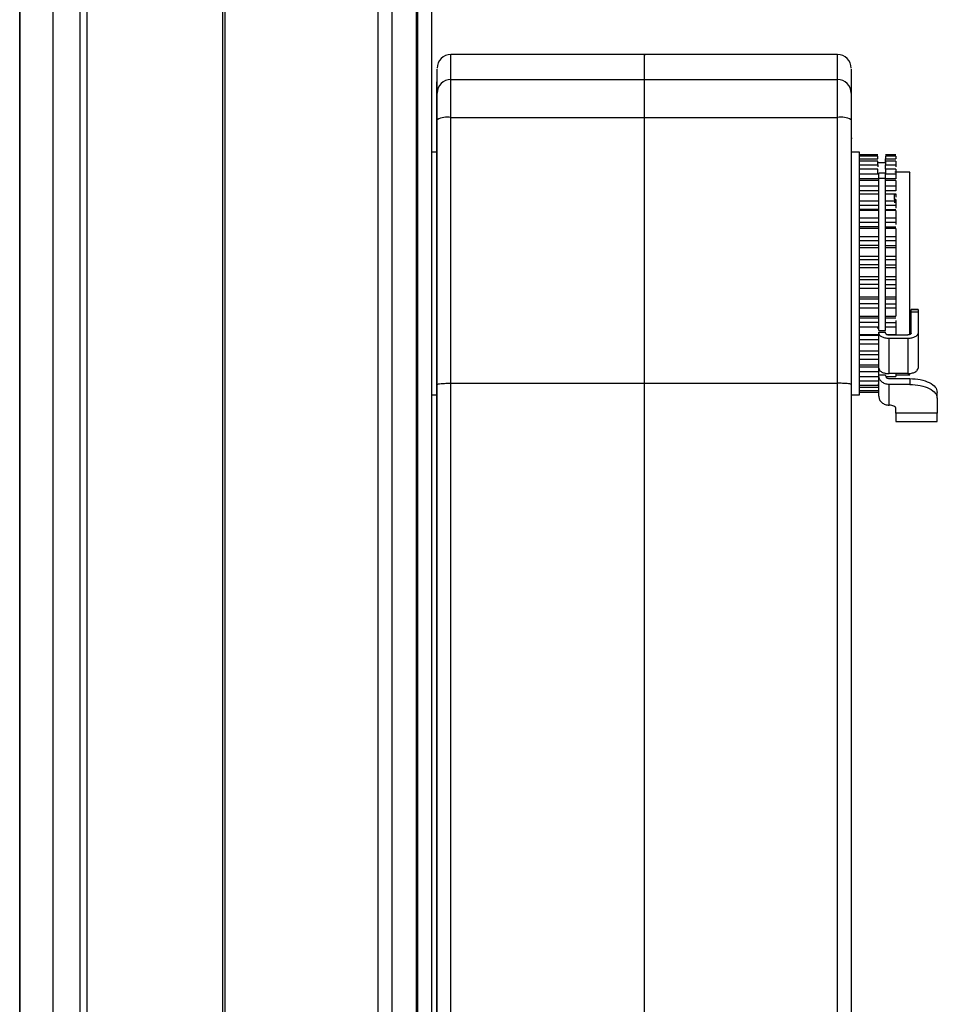
# Model space of a CAD drawing. Units: millimetres. Extents: x 439 to 12543, y -117 to 8628.
# Drawn here: x 9165 to 9299, y 3521 to 3663 of the extents above; entities that cross this region are included whole.
import ezdxf

# ---------------------------------------------------------------- set-up
doc = ezdxf.new("R2010")
doc.units = ezdxf.units.MM

msp = doc.modelspace()

# ---------------------------------------------------------------- linework, layer by layer
at = {"linetype": 'Continuous', "lineweight": 25}
for p, q in [((9195.21, 5439.1), (9195.21, 3089.1)), ((9217.46, 3089.1), (9217.46, 5439.1)), ((9219.46, 5439.1), (9219.46, 3089.1)), ((9222.96, 5439.1), (9222.96, 3089.1)), ((9223.21, 3089.1), (9223.21, 5439.1)), ((9225.21, 5439.1), (9225.21, 3089.1)), ((9175.21, 3089.1), (9175.21, 4232.96)), ((9194.86, 4233.97), (9194.86, 3089.1)), ((9165.44, 3098.87), (9165.44, 4158.78)), ((9165.53, 3094.05), (9165.53, 4158.7)), ((9170.25, 4153.97), (9170.25, 3094.05)), ((9174.21, 3089.1), (9174.21, 4152.96)), ((9256.12, 3658.39), (9228.02, 3658.39)), ((9228.02, 3654.74), (9228.02, 3658.39)), ((9284.12, 3658.39), (9256.12, 3658.39)), ((9284.12, 3654.74), (9284.12, 3658.39)), ((9228.02, 3649.26), (9228.02, 3654.74)), ((9228.02, 3654.74), (9256.12, 3654.74)), ((9256.12, 3654.75), (9256.12, 3654.74)), ((9256.12, 3654.74), (9284.12, 3654.74)), ((9284.12, 3649.26), (9284.12, 3654.74)), ((9225.99, 3651.91), (9225.99, 3650.21)), ((9225.99, 3650.11), (9225.99, 3648.41)), ((9225.99, 3650.11), (9225.99, 3650.11)), ((9225.99, 3649.48), (9225.99, 3648.41)), ((9225.99, 3649.42), (9225.99, 3649.48)), ((9225.99, 3649.43), (9225.99, 3648.41)), ((9225.99, 3649.32), (9225.99, 3649.43)), ((9225.99, 3648.41), (9225.99, 3649.42)), ((9225.99, 3648.41), (9225.99, 3649.32)), ((9225.99, 3649.07), (9225.99, 3648.46)), ((9225.99, 3647.69), (9225.99, 3649.07)), ((9225.99, 3648.46), (9225.99, 3647.69)), ((9226.02, 3610.5), (9226.02, 3648.92)), ((9228.02, 3610.67), (9228.02, 3649.26)), ((9228.02, 3649.26), (9256.12, 3649.26)), ((9256.12, 3610.67), (9256.12, 3649.26)), ((9256.12, 3649.26), (9284.12, 3649.26)), ((9284.12, 3610.67), (9284.12, 3649.26)), ((9286.12, 3648.92), (9286.12, 3610.5)), ((9225.98, 3610.06), (9225.99, 3647.65)), ((9225.99, 3647.92), (9225.99, 3648.09)), ((9225.99, 3647.65), (9225.99, 3644.23)), ((9225.99, 3647.65), (9226.02, 3647.65)), ((9225.99, 3647.03), (9225.99, 3647.24)), ((9286.25, 3646.2), (9286.12, 3646.2)), ((9225.99, 3644.23), (9225.21, 3644.23)), ((9225.99, 3645.39), (9225.99, 3644.71)), ((9225.99, 3645.14), (9225.99, 3645.39)), ((9225.99, 3644.46), (9225.99, 3645.14)), ((9286.17, 3644.98), (9286.12, 3644.98)), ((9287.32, 3644.22), (9286.12, 3644.22)), ((9287.32, 3608.97), (9287.32, 3644.22)), ((9289.97, 3643.83), (9287.32, 3643.83)), ((9289.97, 3643.61), (9287.32, 3643.61)), ((9287.32, 3643.22), (9289.97, 3643.22)), ((9289.97, 3642.9), (9287.32, 3642.9)), ((9292.62, 3643.83), (9291.12, 3643.83)), ((9292.62, 3643.61), (9291.12, 3643.61)), ((9291.12, 3643.55), (9291.12, 3643.55)), ((9291.12, 3642.6), (9291.12, 3643.22)), ((9291.12, 3643.22), (9292.62, 3643.22)), ((9292.62, 3642.9), (9291.12, 3642.9)), ((9291.12, 3642.83), (9291.12, 3642.83)), ((9291.12, 3642.8), (9291.12, 3642.8)), ((9291.12, 3642.78), (9291.12, 3642.78)), ((9225.98, 3639.78), (9225.99, 3642.46)), ((9225.99, 3641.55), (9225.98, 3638.93)), ((9225.99, 3642.46), (9225.99, 3641.55)), ((9287.32, 3642.39), (9289.97, 3642.39)), ((9289.97, 3641.72), (9287.32, 3641.72)), ((9291.12, 3642.65), (9289.97, 3642.65)), ((9289.97, 3642.39), (9289.97, 3642.06)), ((9291.12, 3641.72), (9291.12, 3642.39)), ((9291.12, 3642.39), (9292.62, 3642.39)), ((9291.12, 3642.35), (9291.12, 3642.35)), ((9292.62, 3641.72), (9291.12, 3641.72)), ((9292.62, 3642.39), (9292.62, 3642.06)), ((9225.99, 3641.13), (9225.98, 3640.2)), ((9225.98, 3638.66), (9225.99, 3641.13)), ((9225.98, 3640.43), (9225.98, 3639.78)), ((9225.98, 3640.2), (9225.98, 3637.79)), ((9287.32, 3641.07), (9289.97, 3641.07)), ((9289.97, 3640.35), (9287.32, 3640.35)), ((9289.97, 3640.1), (9287.32, 3640.1)), ((9291.12, 3641.16), (9290.12, 3641.16)), ((9290.12, 3640.46), (9291.12, 3640.46)), ((9291.12, 3641.07), (9292.62, 3641.07)), ((9292.62, 3640.35), (9291.12, 3640.35)), ((9292.62, 3640.1), (9291.12, 3640.1)), ((9294.62, 3641.29), (9292.46, 3641.29)), ((9292.62, 3641.07), (9292.62, 3640.35)), ((9225.98, 3638.95), (9225.98, 3639.79)), ((9225.98, 3639.77), (9225.98, 3638.83)), ((9225.98, 3637.52), (9225.98, 3639.77)), ((9225.98, 3638.93), (9225.98, 3638.66)), ((9225.98, 3638.83), (9225.98, 3636.64)), ((9287.32, 3639.31), (9289.97, 3639.31)), ((9289.97, 3638.59), (9287.32, 3638.59)), ((9291.12, 3639.31), (9292.62, 3639.31)), ((9292.62, 3638.59), (9291.12, 3638.59)), ((9292.62, 3639.31), (9292.62, 3638.59)), ((9225.98, 3638.38), (9225.98, 3637.42)), ((9225.98, 3636.36), (9225.98, 3638.38)), ((9225.98, 3637.79), (9225.98, 3637.52)), ((9225.98, 3637.42), (9225.98, 3635.47)), ((9289.97, 3638.1), (9287.32, 3638.1)), ((9287.32, 3637.14), (9289.97, 3637.14)), ((9292.45, 3638.1), (9291.12, 3638.1)), ((9291.12, 3637.14), (9292.62, 3637.14)), ((9292.42, 3638.09), (9292.62, 3638.09)), ((9292.62, 3637.33), (9292.42, 3637.33)), ((9292.42, 3637.33), (9292.42, 3636.85)), ((9292.63, 3638.1), (9292.45, 3638.1)), ((9292.62, 3638.1), (9292.62, 3638.09)), ((9292.62, 3638.09), (9292.62, 3637.68)), ((9292.62, 3637.33), (9292.62, 3637.14)), ((9292.62, 3637.14), (9292.62, 3636.45)), ((9225.98, 3636.97), (9225.98, 3636)), ((9225.98, 3635.19), (9225.98, 3636.97)), ((9225.98, 3636.64), (9225.98, 3636.36)), ((9225.98, 3636), (9225.98, 3634.28)), ((9289.97, 3636.45), (9287.32, 3636.45)), ((9289.97, 3635.88), (9287.32, 3635.88)), ((9289.97, 3635.76), (9287.32, 3635.76)), ((9292.62, 3636.45), (9291.12, 3636.45)), ((9291.12, 3635.88), (9292.62, 3635.88)), ((9292.62, 3635.76), (9291.12, 3635.76)), ((9225.98, 3635.55), (9225.98, 3634.56)), ((9225.98, 3634), (9225.98, 3635.55)), ((9225.98, 3635.47), (9225.98, 3635.19)), ((9225.98, 3634.56), (9225.98, 3633.09)), ((9225.98, 3634.28), (9225.98, 3634)), ((9287.32, 3634.68), (9289.97, 3634.68)), ((9291.12, 3634.68), (9292.62, 3634.68)), ((9292.62, 3634.68), (9292.62, 3634.02)), ((9225.98, 3634.1), (9225.98, 3633.11)), ((9225.98, 3632.8), (9225.98, 3634.1)), ((9225.98, 3633.11), (9225.98, 3631.88)), ((9225.98, 3633.09), (9225.98, 3632.8)), ((9289.97, 3634.02), (9287.32, 3634.02)), ((9289.97, 3633.38), (9287.32, 3633.38)), ((9289.97, 3633.14), (9287.32, 3633.14)), ((9292.62, 3634.02), (9291.12, 3634.02)), ((9291.12, 3633.38), (9292.62, 3633.38)), ((9292.62, 3633.14), (9291.12, 3633.14)), ((9225.98, 3632.64), (9225.98, 3631.64)), ((9225.98, 3631.59), (9225.98, 3632.64)), ((9225.98, 3631.88), (9225.98, 3631.59)), ((9225.98, 3631.64), (9225.98, 3630.66)), ((9287.32, 3631.97), (9289.97, 3631.97)), ((9289.97, 3631.36), (9287.32, 3631.36)), ((9291.12, 3631.97), (9292.62, 3631.97)), ((9292.62, 3631.36), (9291.12, 3631.36)), ((9292.62, 3631.97), (9292.62, 3631.36)), ((9225.98, 3631.17), (9225.98, 3630.16)), ((9225.98, 3630.38), (9225.98, 3631.17)), ((9225.98, 3630.66), (9225.98, 3630.38)), ((9225.98, 3630.16), (9225.98, 3629.44)), ((9289.97, 3630.68), (9287.32, 3630.68)), ((9289.97, 3630.33), (9287.32, 3630.33)), ((9291.12, 3630.68), (9292.62, 3630.68)), ((9292.62, 3630.33), (9291.12, 3630.33)), ((9292.62, 3630.68), (9292.62, 3630.33)), ((9225.98, 3629.69), (9225.98, 3628.67)), ((9225.98, 3629.15), (9225.98, 3629.69)), ((9225.98, 3629.44), (9225.98, 3629.15)), ((9225.98, 3628.67), (9225.98, 3628.21)), ((9287.32, 3629.1), (9289.97, 3629.1)), ((9289.97, 3628.56), (9287.32, 3628.56)), ((9291.12, 3629.1), (9292.62, 3629.1)), ((9292.62, 3628.56), (9291.12, 3628.56)), ((9292.62, 3629.1), (9292.62, 3628.56)), ((9225.98, 3628.21), (9225.98, 3627.92)), ((9225.98, 3628.2), (9225.98, 3627.18)), ((9225.98, 3627.92), (9225.98, 3628.2)), ((9225.98, 3627.18), (9225.98, 3626.98)), ((9289.97, 3627.86), (9287.32, 3627.86)), ((9289.97, 3627.4), (9287.32, 3627.4)), ((9291.12, 3627.86), (9292.62, 3627.86)), ((9292.62, 3627.4), (9291.12, 3627.4)), ((9292.62, 3627.86), (9292.62, 3627.4)), ((9225.98, 3626.98), (9225.98, 3626.69)), ((9225.98, 3626.71), (9225.98, 3625.69)), ((9225.98, 3626.69), (9225.98, 3626.71)), ((9225.98, 3625.75), (9225.98, 3625.46)), ((9225.98, 3625.69), (9225.98, 3625.75)), ((9287.32, 3626.15), (9289.97, 3626.15)), ((9289.97, 3625.7), (9287.32, 3625.7)), ((9291.12, 3626.15), (9292.62, 3626.15)), ((9292.62, 3625.7), (9291.12, 3625.7)), ((9292.62, 3626.15), (9292.62, 3625.7)), ((9225.98, 3625.46), (9225.98, 3625.21)), ((9225.98, 3625.21), (9225.98, 3624.2)), ((9225.98, 3624.53), (9225.98, 3624.24)), ((9225.98, 3624.2), (9225.98, 3624.53)), ((9225.98, 3624.24), (9225.98, 3623.72)), ((9289.97, 3624.99), (9287.32, 3624.99)), ((9289.97, 3624.44), (9287.32, 3624.44)), ((9291.12, 3624.99), (9292.62, 3624.99)), ((9292.62, 3624.44), (9291.12, 3624.44)), ((9292.62, 3624.99), (9292.62, 3624.44)), ((9225.98, 3623.72), (9225.98, 3622.71)), ((9225.98, 3623.3), (9225.98, 3623.02)), ((9225.98, 3622.71), (9225.98, 3623.3)), ((9225.98, 3623.02), (9225.98, 3622.24)), ((9287.32, 3623.22), (9289.97, 3623.22)), ((9289.97, 3622.86), (9287.32, 3622.86)), ((9291.12, 3623.22), (9292.62, 3623.22)), ((9292.62, 3622.86), (9291.12, 3622.86)), ((9292.62, 3623.22), (9292.62, 3622.86)), ((9225.98, 3622.24), (9225.98, 3621.23)), ((9225.98, 3622.08), (9225.98, 3621.8)), ((9225.98, 3621.23), (9225.98, 3622.08)), ((9225.98, 3621.8), (9225.98, 3620.76)), ((9289.97, 3622.18), (9287.32, 3622.18)), ((9289.97, 3621.55), (9287.32, 3621.55)), ((9291.12, 3622.18), (9292.62, 3622.18)), ((9292.62, 3621.55), (9291.12, 3621.55)), ((9292.62, 3622.18), (9292.62, 3621.55)), ((9295.82, 3621.37), (9294.82, 3621.37)), ((9294.82, 3621.02), (9294.82, 3621.36)), ((9294.82, 3621.36), (9295.82, 3621.36)), ((9295.82, 3621.36), (9295.82, 3621.02)), ((9225.98, 3620.87), (9225.98, 3620.59)), ((9225.98, 3619.76), (9225.98, 3620.87)), ((9225.98, 3620.76), (9225.98, 3619.76)), ((9225.98, 3620.59), (9225.98, 3619.3)), ((9287.32, 3620.39), (9289.97, 3620.39)), ((9289.97, 3620.14), (9287.32, 3620.14)), ((9291.12, 3620.39), (9292.62, 3620.39)), ((9292.62, 3620.14), (9291.12, 3620.14)), ((9294.82, 3617.95), (9294.82, 3621.02)), ((9294.82, 3621.02), (9295.82, 3621.02)), ((9295.82, 3621.02), (9295.82, 3617.95)), ((9225.98, 3619.68), (9225.98, 3619.4)), ((9225.98, 3618.3), (9225.98, 3619.68)), ((9225.98, 3619.4), (9225.98, 3617.84)), ((9225.98, 3619.3), (9225.98, 3618.3)), ((9225.98, 3618.49), (9225.98, 3618.21)), ((9225.98, 3616.86), (9225.98, 3618.49)), ((9289.97, 3619.5), (9287.32, 3619.5)), ((9289.97, 3618.82), (9287.32, 3618.82)), ((9291.12, 3619.5), (9292.62, 3619.5)), ((9292.62, 3618.82), (9291.12, 3618.82)), ((9292.62, 3619.5), (9292.62, 3618.82)), ((9225.98, 3618.21), (9225.98, 3616.41)), ((9225.98, 3617.84), (9225.98, 3616.86)), ((9225.98, 3617.32), (9225.98, 3617.05)), ((9225.98, 3615.44), (9225.98, 3617.32)), ((9225.98, 3617.05), (9225.98, 3614.99)), ((9287.32, 3617.74), (9289.97, 3617.74)), ((9289.97, 3617.62), (9287.32, 3617.62)), ((9287.32, 3617.03), (9289.97, 3617.03)), ((9290.12, 3618.32), (9291.12, 3618.32)), ((9290.12, 3617.95), (9290.12, 3618.07)), ((9290.12, 3618.07), (9291.12, 3618.07)), ((9290.12, 3612.87), (9290.12, 3617.95)), ((9291.12, 3617.95), (9291.12, 3618.07)), ((9291.33, 3617.74), (9292.62, 3617.74)), ((9291.62, 3617.69), (9294.32, 3617.69)), ((9294.32, 3617.16), (9291.62, 3617.16)), ((9291.62, 3612.07), (9291.62, 3617.16)), ((9294.32, 3617.16), (9294.32, 3612.07)), ((9295.82, 3617.95), (9295.82, 3612.87)), ((9225.98, 3616.41), (9225.98, 3615.44)), ((9225.98, 3616.16), (9225.98, 3615.89)), ((9225.98, 3614.03), (9225.98, 3616.16)), ((9225.98, 3615.89), (9225.98, 3613.59)), ((9289.97, 3616.32), (9287.32, 3616.32)), ((9225.98, 3615.02), (9225.98, 3614.76)), ((9225.98, 3612.65), (9225.98, 3615.02)), ((9225.98, 3614.99), (9225.98, 3614.03)), ((9225.98, 3614.76), (9225.98, 3612.22)), ((9287.32, 3615.37), (9289.97, 3615.37)), ((9287.32, 3615.36), (9289.97, 3615.36)), ((9287.32, 3614.86), (9289.97, 3614.86)), ((9225.98, 3613.91), (9225.98, 3613.65)), ((9225.98, 3611.3), (9225.98, 3613.91)), ((9225.98, 3613.65), (9225.98, 3610.87)), ((9225.98, 3613.59), (9225.98, 3612.65)), ((9225.98, 3612.81), (9225.98, 3612.56)), ((9225.98, 3609.97), (9225.98, 3612.81)), ((9289.97, 3614.13), (9287.32, 3614.13)), ((9287.32, 3613.32), (9289.97, 3613.32)), ((9287.32, 3613.04), (9289.97, 3613.04)), ((9290.12, 3612.98), (9290.12, 3612.98)), ((9290.12, 3612.46), (9290.12, 3612.91)), ((9225.98, 3612.56), (9225.98, 3609.56)), ((9225.98, 3612.22), (9225.98, 3611.3)), ((9225.98, 3611.74), (9225.98, 3611.49)), ((9225.98, 3608.68), (9225.98, 3611.74)), ((9225.98, 3611.49), (9225.98, 3608.27)), ((9289.97, 3612.32), (9287.32, 3612.32)), ((9287.32, 3611.65), (9289.97, 3611.65)), ((9287.32, 3611.63), (9289.97, 3611.63)), ((9290.12, 3611.79), (9290.12, 3611.88)), ((9290.12, 3611.88), (9291.12, 3611.88)), ((9290.12, 3608.79), (9290.12, 3611.79)), ((9291.12, 3611.79), (9291.12, 3611.88)), ((9291.12, 3611.65), (9292.62, 3611.65)), ((9291.12, 3611.63), (9292.62, 3611.63)), ((9294.32, 3612.07), (9291.62, 3612.07)), ((9291.62, 3611.35), (9294.62, 3611.35)), ((9292.62, 3611.91), (9294.62, 3611.91)), ((9294.62, 3611.35), (9294.62, 3610.49)), ((9225.98, 3610.87), (9225.98, 3609.97)), ((9225.98, 3610.69), (9225.98, 3610.45)), ((9225.98, 3607.42), (9225.98, 3610.69)), ((9225.98, 3610.45), (9225.98, 3607.02)), ((9225.98, 3610.06), (9226.02, 3610.06)), ((9226.02, 3468.14), (9226.02, 3610.5)), ((9228.02, 3610.67), (9256.12, 3610.67)), ((9228.02, 3468.14), (9228.02, 3610.67)), ((9256.12, 3468.14), (9256.12, 3610.67)), ((9256.12, 3610.67), (9284.12, 3610.67)), ((9284.12, 3468.14), (9284.12, 3610.67)), ((9286.12, 3610.5), (9286.12, 3468.14)), ((9289.97, 3610.95), (9287.32, 3610.95)), ((9287.32, 3610.41), (9289.97, 3610.41)), ((9289.97, 3610.05), (9287.32, 3610.05)), ((9289.97, 3610.55), (9290.12, 3610.55)), ((9294.62, 3610.49), (9291.62, 3610.49)), ((9291.62, 3607.49), (9291.62, 3610.49)), ((9225.21, 3608.98), (9225.98, 3608.98)), ((9225.98, 3609.67), (9225.98, 3609.44)), ((9225.98, 3606.19), (9225.98, 3609.67)), ((9225.98, 3609.56), (9225.98, 3608.68)), ((9225.98, 3609.44), (9225.98, 3605.81)), ((9225.98, 3594.95), (9225.98, 3609.36)), ((9225.98, 3609.36), (9226.02, 3609.36)), ((9225.98, 3608.98), (9225.98, 3603.61)), ((9225.98, 3608.68), (9225.98, 3608.46)), ((9225.98, 3605.01), (9225.98, 3608.68)), ((9225.98, 3608.46), (9225.98, 3604.64)), ((9286.12, 3608.97), (9287.32, 3608.97)), ((9287.32, 3609.64), (9289.97, 3609.64)), ((9287.32, 3609.36), (9289.97, 3609.36)), ((9298.62, 3608.49), (9298.62, 3609.35)), ((9298.62, 3608.49), (9298.62, 3606.34)), ((9225.98, 3608.27), (9225.98, 3607.42)), ((9225.98, 3607.73), (9225.98, 3607.51)), ((9225.98, 3603.86), (9225.98, 3607.73)), ((9225.98, 3607.51), (9225.98, 3603.5)), ((9225.98, 3607.02), (9225.98, 3606.19)), ((9225.98, 3606.8), (9225.98, 3606.59)), ((9225.98, 3602.76), (9225.98, 3606.8)), ((9225.98, 3606.59), (9225.98, 3602.42)), ((9225.98, 3605.91), (9225.98, 3605.71)), ((9225.98, 3601.7), (9225.98, 3605.91)), ((9225.98, 3605.81), (9225.98, 3605.01)), ((9225.98, 3605.71), (9225.98, 3601.37)), ((9292.62, 3606.34), (9292.62, 3606.99)), ((9298.62, 3606.34), (9292.62, 3606.34)), ((9225.98, 3604.12), (9225.98, 3605.55)), ((9225.98, 3605.06), (9225.98, 3604.86)), ((9225.98, 3600.69), (9225.98, 3605.06)), ((9225.98, 3604.86), (9225.98, 3600.38)), ((9225.98, 3604.64), (9225.98, 3603.86)), ((9225.98, 3604.24), (9225.98, 3604.05)), ((9225.98, 3599.73), (9225.98, 3604.24)), ((9292.62, 3605.14), (9298.62, 3605.14)), ((9225.98, 3604.05), (9225.98, 3599.43)), ((9225.98, 3603.5), (9225.98, 3602.76)), ((9225.98, 3603.46), (9225.98, 3603.02)), ((9225.98, 3598.81), (9225.98, 3603.46)), ((9286.19, 3602.85), (9286.12, 3602.85)), ((9225.98, 3602.42), (9225.98, 3601.7)), ((9225.98, 3601.37), (9225.98, 3600.69)), ((9225.98, 3600.38), (9225.98, 3599.73)), ((9225.98, 3599.43), (9225.98, 3598.81)), ((9225.98, 3595.61), (9225.98, 3594.95)), ((9286.12, 3596.35), (9286.19, 3596.35)), ((9225.98, 3594.95), (9226.02, 3594.95)), ((9225.98, 3593.14), (9225.98, 3591.69)), ((9225.98, 3591.69), (9225.98, 3593.14)), ((9225.98, 3593.14), (9226.02, 3593.14)), ((9225.98, 3591.69), (9226.02, 3591.69)), ((9225.98, 3589.88), (9225.96, 3508.91)), ((9225.96, 3471.01), (9225.98, 3589.88)), ((9226.02, 3589.88), (9225.98, 3589.88))]:
    msp.add_line(p, q, dxfattribs=at)
at = {"linetype": 'Continuous', "lineweight": 25, "flags": 128}
for points in [[(9225.99, 3650.88), (9225.99, 3652.42), (9225.99, 3653.53), (9225.99, 3654.19), (9225.99, 3654.41), (9225.99, 3654.19), (9225.99, 3653.53), (9225.99, 3652.42), (9225.99, 3650.88)], [(9225.99, 3647.65), (9225.99, 3648.23), (9225.99, 3648.79), (9225.99, 3649.3), (9225.99, 3649.76), (9225.99, 3650.15), (9225.99, 3650.48), (9225.99, 3650.72), (9225.99, 3650.88)], [(9225.99, 3650.21), (9225.99, 3650.15), (9225.99, 3649.76), (9225.99, 3649.3), (9225.99, 3648.79), (9225.99, 3648.23), (9225.99, 3647.65)], [(9225.99, 3644.23), (9225.99, 3644.63), (9225.99, 3645.98), (9225.99, 3647.02), (9225.99, 3647.71), (9225.99, 3648.07), (9225.99, 3648.07), (9225.99, 3647.71), (9225.99, 3647.02), (9225.99, 3645.98), (9225.99, 3644.63), (9225.99, 3642.98), (9225.99, 3641.07), (9225.98, 3638.91), (9225.98, 3636.56), (9225.98, 3634.04), (9225.98, 3631.4), (9225.98, 3628.68), (9225.98, 3625.92), (9225.98, 3623.18), (9225.98, 3620.49), (9225.98, 3617.91), (9225.98, 3615.47), (9225.98, 3613.21), (9225.98, 3611.17), (9225.98, 3609.38), (9225.98, 3607.88), (9225.98, 3606.68), (9225.98, 3605.81), (9225.98, 3605.29), (9225.98, 3605.11), (9225.98, 3605.11)], [(9225.99, 3648.29), (9225.99, 3648.32), (9225.99, 3648.35), (9225.99, 3648.37), (9225.99, 3648.38), (9225.99, 3648.4), (9225.99, 3648.4), (9225.99, 3648.41), (9225.99, 3648.41)], [(9225.99, 3647.85), (9225.99, 3647.91), (9225.99, 3647.97), (9225.99, 3648.02), (9225.99, 3648.07), (9225.99, 3648.12), (9225.99, 3648.16), (9225.99, 3648.2), (9225.99, 3648.24)], [(9225.99, 3647.74), (9225.99, 3647.55), (9225.99, 3646.6), (9225.99, 3645.36), (9225.99, 3644.23)], [(9225.99, 3647.08), (9225.99, 3647.17), (9225.99, 3647.26), (9225.99, 3647.35), (9225.99, 3647.43), (9225.99, 3647.51), (9225.99, 3647.59), (9225.99, 3647.66), (9225.99, 3647.74)], [(9225.99, 3646.02), (9225.99, 3646.14), (9225.99, 3646.26), (9225.99, 3646.38), (9225.99, 3646.49), (9225.99, 3646.6), (9225.99, 3646.71), (9225.99, 3646.81), (9225.99, 3646.91)], [(9225.99, 3644.71), (9225.99, 3644.86), (9225.99, 3645), (9225.99, 3645.14), (9225.99, 3645.28), (9225.99, 3645.42), (9225.99, 3645.55), (9225.99, 3645.68), (9225.99, 3645.81)], [(9225.99, 3644.23), (9225.99, 3644.31), (9225.99, 3644.46)], [(9225.98, 3631.17), (9225.98, 3632.83), (9225.98, 3635.63), (9225.98, 3638.31)], [(9225.98, 3606.65), (9225.98, 3608.53), (9225.98, 3610.67), (9225.98, 3613.04), (9225.98, 3615.59), (9225.98, 3618.31), (9225.98, 3621.14), (9225.98, 3624.05), (9225.98, 3626.99), (9225.98, 3629.93), (9225.98, 3630.54)], [(9225.98, 3609.36), (9225.98, 3609.45), (9225.98, 3609.54), (9225.98, 3609.62), (9225.98, 3609.71), (9225.98, 3609.8), (9225.98, 3609.88), (9225.98, 3609.97), (9225.98, 3610.06)], [(9225.98, 3605.11), (9225.98, 3605.29), (9225.98, 3605.81), (9225.98, 3606.68), (9225.98, 3607.88), (9225.98, 3608.98)], [(9225.98, 3595.61), (9225.98, 3595.79), (9225.98, 3596.31), (9225.98, 3597.12), (9225.98, 3598.15), (9225.98, 3599.31), (9225.98, 3600.5), (9225.98, 3601.61), (9225.98, 3602.54), (9225.98, 3603.22), (9225.98, 3603.57), (9225.98, 3603.57), (9225.98, 3603.22), (9225.98, 3602.54), (9225.98, 3601.61), (9225.98, 3600.5), (9225.98, 3599.31), (9225.98, 3598.15), (9225.98, 3597.12), (9225.98, 3596.31), (9225.98, 3595.79), (9225.98, 3595.61)], [(9225.98, 3595.61), (9225.98, 3595.79), (9225.98, 3596.31), (9225.98, 3597.12), (9225.98, 3598.15), (9225.98, 3599.31), (9225.98, 3600.5), (9225.98, 3601.61), (9225.98, 3602.54), (9225.98, 3603.22), (9225.98, 3603.57), (9225.98, 3603.57), (9225.98, 3603.22), (9225.98, 3602.54), (9225.98, 3601.61), (9225.98, 3600.5), (9225.98, 3599.31), (9225.98, 3598.15), (9225.98, 3597.12), (9225.98, 3596.31), (9225.98, 3595.79), (9225.98, 3595.61)], [(9225.98, 3594.95), (9225.98, 3594.67), (9225.98, 3594.39), (9225.98, 3594.12), (9225.98, 3593.87), (9225.98, 3593.65), (9225.98, 3593.44), (9225.98, 3593.27), (9225.98, 3593.14)], [(9225.98, 3593.14), (9225.98, 3593.27), (9225.98, 3593.44), (9225.98, 3593.65), (9225.98, 3593.87), (9225.98, 3594.12), (9225.98, 3594.39), (9225.98, 3594.67), (9225.98, 3594.95)], [(9225.98, 3591.69), (9225.98, 3591.56), (9225.98, 3591.38), (9225.98, 3591.18), (9225.98, 3590.96), (9225.98, 3590.71), (9225.98, 3590.44), (9225.98, 3590.16), (9225.98, 3589.88)], [(9225.98, 3589.88), (9225.98, 3590.16), (9225.98, 3590.44), (9225.98, 3590.71), (9225.98, 3590.96), (9225.98, 3591.18), (9225.98, 3591.38), (9225.98, 3591.56), (9225.98, 3591.69)]]:
    msp.add_lwpolyline(points, dxfattribs=at)
at = {"linetype": 'Continuous', "lineweight": 25}
for centre, radius, start, end in [((9228.02, 3656.39), 2, 90, 180), ((9284.12, 3656.39), 2, 0, 90), ((9228, 3652.76), 1.98, 89.4393, 179.4323), ((9284.14, 3652.76), 1.98, 0.5745, 90.547), ((9227.54, 3646.12), 3.18, 81.2207, 118.4859), ((9284.61, 3646.12), 3.18, 61.5043, 98.7891)]:
    msp.add_arc(centre, radius, start, end, dxfattribs=at)
for points, knots in [([(9256.12, 3654.75), (9256.12, 3655.59), (9256.12, 3657.27), (9256.12, 3658.34), (9256.12, 3658.27), (9256.12, 3658.25)], [0, 0, 0, 0, 0.3969982, 0.7940048, 1, 1, 1, 1]), ([(9226.02, 3652.78), (9226.02, 3653.62), (9226.02, 3655.3), (9226.02, 3656.35), (9226.02, 3656.27), (9226.02, 3656.25)], [0, 0, 0, 0, 0.398982, 0.799484, 1, 1, 1, 1]), ([(9286.12, 3656.24), (9286.12, 3656.27), (9286.12, 3656.35), (9286.12, 3655.29), (9286.12, 3653.61), (9286.12, 3652.78)], [0, 0, 0, 0, 0.200503, 0.601013, 1, 1, 1, 1]), ([(9256.12, 3649.26), (9256.12, 3649.92), (9256.12, 3651.24), (9256.12, 3652.89), (9256.12, 3654.17), (9256.12, 3654.55), (9256.12, 3654.74)], [0, 0, 0, 0, 0.249984, 0.500006, 0.75, 1, 1, 1, 1]), ([(9226.02, 3648.92), (9226.02, 3649.37), (9226.02, 3650.3), (9226.02, 3651.48), (9226.02, 3652.38), (9226.02, 3652.65), (9226.02, 3652.78)], [0, 0, 0, 0, 0.244301, 0.499988, 0.755691, 1, 1, 1, 1]), ([(9286.12, 3652.78), (9286.12, 3652.65), (9286.12, 3652.38), (9286.12, 3651.48), (9286.12, 3650.3), (9286.12, 3649.37), (9286.12, 3648.92)], [0, 0, 0, 0, 0.244269, 0.500002, 0.755685, 1, 1, 1, 1]), ([(9225.99, 3651.49), (9225.99, 3651.54), (9225.99, 3651.64), (9225.99, 3651.83), (9225.99, 3651.91)], [0, 0, 0, 0, 0.547725, 1, 1, 1, 1]), ([(9225.99, 3651.53), (9225.99, 3651.48), (9225.99, 3651.38), (9225.99, 3651.32), (9225.99, 3651.28)], [0, 0, 0, 0, 0.480604, 1, 1, 1, 1]), ([(9289.97, 3643.22), (9289.97, 3643.27), (9289.97, 3643.37), (9289.97, 3643.49), (9289.97, 3643.57), (9289.97, 3643.61), (9289.97, 3643.61), (9289.97, 3643.61)], [0, 0, 0, 0, 0.2152307, 0.4305298, 0.6457403, 0.8610558, 1, 1, 1, 1]), ([(9289.97, 3642.39), (9289.97, 3642.44), (9289.97, 3642.55), (9289.97, 3642.69), (9289.97, 3642.8), (9289.97, 3642.87), (9289.97, 3642.9), (9289.97, 3642.9), (9289.97, 3642.9)], [0, 0, 0, 0, 0.1841131, 0.3683606, 0.5527718, 0.7370894, 0.9213056, 1, 1, 1, 1]), ([(9291.12, 3643.61), (9291.12, 3643.61), (9291.12, 3643.61), (9291.12, 3643.57), (9291.12, 3643.49), (9291.12, 3643.37), (9291.12, 3643.27), (9291.12, 3643.22)], [0, 0, 0, 0, 0.138944, 0.35426, 0.56947, 0.784769, 1, 1, 1, 1]), ([(9291.12, 3642.9), (9291.12, 3642.9), (9291.12, 3642.9), (9291.12, 3642.87), (9291.12, 3642.8), (9291.12, 3642.69), (9291.12, 3642.55), (9291.12, 3642.44), (9291.12, 3642.39)], [0, 0, 0, 0, 0.078694, 0.262911, 0.447228, 0.631639, 0.815887, 1, 1, 1, 1]), ([(9292.62, 3643.61), (9292.62, 3643.61), (9292.62, 3643.61), (9292.62, 3643.57), (9292.62, 3643.49), (9292.62, 3643.37), (9292.62, 3643.27), (9292.62, 3643.22)], [0, 0, 0, 0, 0.138944, 0.35426, 0.56947, 0.784769, 1, 1, 1, 1]), ([(9292.62, 3642.9), (9292.62, 3642.9), (9292.62, 3642.9), (9292.62, 3642.87), (9292.62, 3642.8), (9292.62, 3642.69), (9292.62, 3642.55), (9292.62, 3642.44), (9292.62, 3642.39)], [0, 0, 0, 0, 0.078694, 0.262911, 0.447228, 0.631639, 0.815887, 1, 1, 1, 1]), ([(9289.97, 3641.07), (9289.97, 3641.13), (9289.97, 3641.24), (9289.97, 3641.4), (9289.97, 3641.53), (9289.97, 3641.63), (9289.97, 3641.7), (9289.97, 3641.72), (9289.97, 3641.72), (9289.97, 3641.72)], [0, 0, 0, 0, 0.1612, 0.322164, 0.483124, 0.644276, 0.805438, 0.966302, 1, 1, 1, 1]), ([(9291.12, 3641.72), (9291.12, 3641.72), (9291.12, 3641.72), (9291.12, 3641.7), (9291.12, 3641.63), (9291.12, 3641.53), (9291.12, 3641.4), (9291.12, 3641.24), (9291.12, 3641.13), (9291.12, 3641.07)], [0, 0, 0, 0, 0.033698, 0.194562, 0.355724, 0.516876, 0.677836, 0.8388, 1, 1, 1, 1]), ([(9292.62, 3641.72), (9292.62, 3641.72), (9292.62, 3641.72), (9292.62, 3641.7), (9292.62, 3641.63), (9292.62, 3641.53), (9292.62, 3641.4), (9292.62, 3641.24), (9292.62, 3641.13), (9292.62, 3641.07)], [0, 0, 0, 0, 0.033698, 0.194562, 0.355724, 0.516876, 0.677836, 0.8388, 1, 1, 1, 1]), ([(9290.12, 3640.46), (9290.12, 3640.56), (9290.12, 3640.77), (9290.12, 3640.99), (9290.12, 3641.13), (9290.12, 3641.15), (9290.12, 3641.16)], [0, 0, 0, 0, 0.2514745, 0.5028962, 0.7544216, 1, 1, 1, 1]), ([(9290.12, 3618.32), (9290.12, 3619.24), (9290.12, 3621.08), (9290.12, 3623.99), (9290.12, 3626.94), (9290.12, 3629.89), (9290.12, 3632.77), (9290.12, 3635.53), (9290.12, 3638.14), (9290.12, 3639.69), (9290.12, 3640.46)], [0, 0, 0, 0, 0.124995, 0.249994, 0.375001, 0.499994, 0.625001, 0.749995, 0.874998, 1, 1, 1, 1]), ([(9291.12, 3640.46), (9291.12, 3640.56), (9291.12, 3640.77), (9291.12, 3640.99), (9291.12, 3641.13), (9291.12, 3641.15), (9291.12, 3641.16)], [0, 0, 0, 0, 0.2514745, 0.5028962, 0.7544216, 1, 1, 1, 1]), ([(9291.12, 3618.32), (9291.12, 3619.24), (9291.12, 3621.08), (9291.12, 3623.99), (9291.12, 3626.94), (9291.12, 3629.89), (9291.12, 3632.77), (9291.12, 3635.53), (9291.12, 3638.14), (9291.12, 3639.69), (9291.12, 3640.46)], [0, 0, 0, 0, 0.124995, 0.249994, 0.375001, 0.499994, 0.625001, 0.749995, 0.874998, 1, 1, 1, 1]), ([(9292.62, 3640.1), (9292.62, 3640.1), (9292.62, 3640.09), (9292.62, 3640.03), (9292.62, 3639.94), (9292.62, 3639.81), (9292.62, 3639.66), (9292.62, 3639.49), (9292.62, 3639.37), (9292.62, 3639.31)], [0, 0, 0, 0, 0.141774, 0.284799, 0.427987, 0.570963, 0.713997, 0.857053, 1, 1, 1, 1]), ([(9294.62, 3617.75), (9294.62, 3618.42), (9294.62, 3619.88), (9294.62, 3622.47), (9294.62, 3625.31), (9294.62, 3628.21), (9294.62, 3631.04), (9294.62, 3633.71), (9294.62, 3636.1), (9294.62, 3638.13), (9294.62, 3639.72), (9294.62, 3640.77), (9294.62, 3641.29), (9294.62, 3641.23), (9294.62, 3641.22)], [0, 0, 0, 0, 0.075835, 0.164318, 0.252802, 0.341291, 0.42977, 0.518258, 0.606738, 0.695226, 0.783711, 0.872191, 0.960675, 1, 1, 1, 1]), ([(9292.42, 3637.33), (9292.42, 3637.42), (9292.42, 3637.6), (9292.42, 3637.83), (9292.42, 3638.01), (9292.42, 3638.06), (9292.42, 3638.09)], [0, 0, 0, 0, 0.24992, 0.49997, 0.749834, 1, 1, 1, 1]), ([(9292.62, 3636.45), (9292.62, 3636.39), (9292.62, 3636.25), (9292.62, 3636.14), (9292.62, 3636.08)], [0, 0, 0, 0, 0.500235, 1, 1, 1, 1]), ([(9292.62, 3635.76), (9292.62, 3635.75), (9292.62, 3635.72), (9292.62, 3635.63), (9292.62, 3635.51), (9292.62, 3635.37), (9292.62, 3635.2), (9292.62, 3635.03), (9292.62, 3634.85), (9292.62, 3634.73), (9292.62, 3634.68)], [0, 0, 0, 0, 0.125005, 0.249967, 0.374927, 0.500034, 0.625, 0.750007, 0.874941, 1, 1, 1, 1]), ([(9292.62, 3634.02), (9292.62, 3633.96), (9292.62, 3633.85), (9292.62, 3633.74), (9292.62, 3633.7)], [0, 0, 0, 0, 0.594792, 1, 1, 1, 1]), ([(9292.62, 3633.14), (9292.62, 3633.12), (9292.62, 3633.07), (9292.62, 3632.96), (9292.62, 3632.82), (9292.62, 3632.66), (9292.62, 3632.48), (9292.62, 3632.3), (9292.62, 3632.13), (9292.62, 3632.02), (9292.62, 3631.97)], [0, 0, 0, 0, 0.1249, 0.250043, 0.374925, 0.499971, 0.62502, 0.750012, 0.874929, 1, 1, 1, 1]), ([(9292.62, 3631.36), (9292.62, 3631.3), (9292.62, 3631.18), (9292.62, 3630.98), (9292.62, 3630.8), (9292.62, 3630.72), (9292.62, 3630.68)], [0, 0, 0, 0, 0.250147, 0.500181, 0.749961, 1, 1, 1, 1]), ([(9292.62, 3630.33), (9292.62, 3630.29), (9292.62, 3630.23), (9292.62, 3630.09), (9292.62, 3629.93), (9292.62, 3629.76), (9292.62, 3629.58), (9292.62, 3629.4), (9292.62, 3629.24), (9292.62, 3629.14), (9292.62, 3629.1)], [0, 0, 0, 0, 0.125029, 0.250106, 0.375021, 0.500092, 0.62512, 0.750079, 0.875009, 1, 1, 1, 1]), ([(9292.62, 3628.56), (9292.62, 3628.5), (9292.62, 3628.39), (9292.62, 3628.19), (9292.62, 3628), (9292.62, 3627.9), (9292.62, 3627.86)], [0, 0, 0, 0, 0.249877, 0.500088, 0.750133, 1, 1, 1, 1]), ([(9292.62, 3627.4), (9292.62, 3627.35), (9292.62, 3627.27), (9292.62, 3627.12), (9292.62, 3626.95), (9292.62, 3626.77), (9292.62, 3626.59), (9292.62, 3626.42), (9292.62, 3626.27), (9292.62, 3626.19), (9292.62, 3626.15)], [0, 0, 0, 0, 0.125179, 0.250057, 0.37508, 0.500057, 0.625111, 0.750003, 0.874949, 1, 1, 1, 1]), ([(9292.62, 3625.7), (9292.62, 3625.65), (9292.62, 3625.55), (9292.62, 3625.36), (9292.62, 3625.16), (9292.62, 3625.05), (9292.62, 3624.99)], [0, 0, 0, 0, 0.249808, 0.499861, 0.750062, 1, 1, 1, 1]), ([(9292.62, 3624.44), (9292.62, 3624.39), (9292.62, 3624.3), (9292.62, 3624.13), (9292.62, 3623.95), (9292.62, 3623.77), (9292.62, 3623.6), (9292.62, 3623.45), (9292.62, 3623.31), (9292.62, 3623.25), (9292.62, 3623.22)], [0, 0, 0, 0, 0.124899, 0.250007, 0.374943, 0.499937, 0.624974, 0.749987, 0.874946, 1, 1, 1, 1]), ([(9292.62, 3622.86), (9292.62, 3622.82), (9292.62, 3622.74), (9292.62, 3622.56), (9292.62, 3622.36), (9292.62, 3622.24), (9292.62, 3622.18)], [0, 0, 0, 0, 0.250086, 0.500124, 0.750062, 1, 1, 1, 1]), ([(9292.62, 3621.55), (9292.62, 3621.5), (9292.62, 3621.39), (9292.62, 3621.22), (9292.62, 3621.04), (9292.62, 3620.86), (9292.62, 3620.7), (9292.62, 3620.56), (9292.62, 3620.45), (9292.62, 3620.41), (9292.62, 3620.39)], [0, 0, 0, 0, 0.1249191, 0.2499085, 0.3749324, 0.5000029, 0.6249671, 0.7499709, 0.8749003, 1, 1, 1, 1]), ([(9289.97, 3618.64), (9289.97, 3618.64), (9289.97, 3618.7), (9289.97, 3618.76), (9289.97, 3618.82)], [0, 0, 0, 0, 0.0472094, 1, 1, 1, 1]), ([(9292.62, 3619.79), (9292.62, 3619.76), (9292.62, 3619.66), (9292.62, 3619.56), (9292.62, 3619.5)], [0, 0, 0, 0, 0.34854, 1, 1, 1, 1]), ([(9292.62, 3618.82), (9292.62, 3618.76), (9292.62, 3618.65), (9292.62, 3618.47), (9292.62, 3618.29), (9292.62, 3618.13), (9292.62, 3617.98), (9292.62, 3617.87), (9292.62, 3617.78), (9292.62, 3617.76), (9292.62, 3617.74)], [0, 0, 0, 0, 0.124992, 0.250022, 0.375111, 0.499963, 0.625087, 0.750097, 0.875081, 1, 1, 1, 1]), ([(9291.62, 3617.16), (9291.42, 3617.17), (9291.03, 3617.19), (9290.54, 3617.38), (9290.19, 3617.64), (9290.14, 3617.85), (9290.12, 3617.95)], [0, 0, 0, 0, 0.249995, 0.500028, 0.750054, 1, 1, 1, 1]), ([(9291.12, 3617.95), (9291.13, 3617.92), (9291.14, 3617.85), (9291.26, 3617.76), (9291.42, 3617.7), (9291.56, 3617.69), (9291.62, 3617.69)], [0, 0, 0, 0, 0.249971, 0.499911, 0.749997, 1, 1, 1, 1]), ([(9295.82, 3617.95), (9295.8, 3617.85), (9295.75, 3617.64), (9295.41, 3617.38), (9294.91, 3617.19), (9294.52, 3617.17), (9294.32, 3617.16)], [0, 0, 0, 0, 0.249946, 0.499972, 0.750005, 1, 1, 1, 1]), ([(9294.82, 3617.95), (9294.81, 3617.92), (9294.8, 3617.85), (9294.68, 3617.76), (9294.52, 3617.7), (9294.39, 3617.69), (9294.32, 3617.69)], [0, 0, 0, 0, 0.249971, 0.499911, 0.749997, 1, 1, 1, 1]), ([(9290.12, 3612.87), (9290.14, 3612.76), (9290.19, 3612.55), (9290.54, 3612.29), (9291.03, 3612.11), (9291.42, 3612.08), (9291.62, 3612.07)], [0, 0, 0, 0, 0.2500214, 0.500038, 0.7500143, 1, 1, 1, 1]), ([(9294.32, 3612.07), (9294.52, 3612.08), (9294.91, 3612.11), (9295.41, 3612.29), (9295.75, 3612.55), (9295.8, 3612.76), (9295.82, 3612.87)], [0, 0, 0, 0, 0.2499857, 0.499962, 0.7499786, 1, 1, 1, 1]), ([(9290.12, 3611.88), (9290.12, 3611.93), (9290.12, 3612.02), (9290.12, 3612.18), (9290.12, 3612.34), (9290.12, 3612.42), (9290.12, 3612.46)], [0, 0, 0, 0, 0.250225, 0.500154, 0.749894, 1, 1, 1, 1]), ([(9291.62, 3610.49), (9291.42, 3610.51), (9291.03, 3610.55), (9290.54, 3610.85), (9290.19, 3611.28), (9290.14, 3611.62), (9290.12, 3611.79)], [0, 0, 0, 0, 0.249994, 0.499992, 0.749996, 1, 1, 1, 1]), ([(9291.12, 3611.79), (9291.13, 3611.73), (9291.14, 3611.62), (9291.26, 3611.47), (9291.42, 3611.37), (9291.56, 3611.36), (9291.62, 3611.35)], [0, 0, 0, 0, 0.249966, 0.499907, 0.750024, 1, 1, 1, 1]), ([(9292.62, 3611.97), (9292.62, 3611.93), (9292.62, 3611.85), (9292.62, 3611.75), (9292.62, 3611.68), (9292.62, 3611.65), (9292.62, 3611.66), (9292.62, 3611.66)], [0, 0, 0, 0, 0.194716, 0.438216, 0.681704, 0.925272, 1, 1, 1, 1]), ([(9294.62, 3611.35), (9295.15, 3611.32), (9296.19, 3611.26), (9297.52, 3610.8), (9298.44, 3610.14), (9298.56, 3609.62), (9298.62, 3609.35)], [0, 0, 0, 0, 0.250003, 0.499988, 0.74999, 1, 1, 1, 1]), ([(9226.02, 3610.5), (9226.03, 3610.51), (9226.05, 3610.54), (9226.24, 3610.58), (9226.53, 3610.62), (9226.91, 3610.64), (9227.38, 3610.67), (9227.77, 3610.67), (9228.02, 3610.67)], [0, 0, 0, 0, 0.155362, 0.290764, 0.500797, 0.631085, 0.757896, 1, 1, 1, 1]), ([(9286.12, 3610.5), (9286.11, 3610.51), (9286.09, 3610.54), (9285.9, 3610.58), (9285.61, 3610.62), (9285.23, 3610.64), (9284.76, 3610.66), (9284.38, 3610.67), (9284.12, 3610.67)], [0, 0, 0, 0, 0.155342, 0.290737, 0.500748, 0.631083, 0.757898, 1, 1, 1, 1]), ([(9294.62, 3610.49), (9295.15, 3610.46), (9296.19, 3610.4), (9297.52, 3609.93), (9298.44, 3609.27), (9298.56, 3608.75), (9298.62, 3608.49)], [0, 0, 0, 0, 0.249999, 0.499999, 0.750013, 1, 1, 1, 1]), ([(9290.12, 3608.79), (9290.14, 3608.62), (9290.19, 3608.28), (9290.54, 3607.85), (9291.03, 3607.55), (9291.42, 3607.51), (9291.62, 3607.49)], [0, 0, 0, 0, 0.249958, 0.500009, 0.750012, 1, 1, 1, 1]), ([(9292.62, 3606.99), (9292.61, 3607.05), (9292.58, 3607.18), (9292.34, 3607.35), (9292.01, 3607.46), (9291.75, 3607.48), (9291.62, 3607.49)], [0, 0, 0, 0, 0.250025, 0.4999521, 0.7500108, 1, 1, 1, 1]), ([(9292.62, 3606.99), (9292.61, 3607.05), (9292.58, 3607.18), (9292.34, 3607.35), (9292.01, 3607.46), (9291.75, 3607.48), (9291.62, 3607.49)], [0, 0, 0, 0, 0.2501342, 0.5000409, 0.7500055, 1, 1, 1, 1]), ([(9292.62, 3606.34), (9292.62, 3605.99), (9292.62, 3605.3), (9292.62, 3605.19), (9292.62, 3605.14)], [0, 0, 0, 0, 0.500019, 1, 1, 1, 1]), ([(9298.62, 3605.14), (9298.62, 3605.19), (9298.62, 3605.3), (9298.62, 3605.99), (9298.62, 3606.34)], [0, 0, 0, 0, 0.499981, 1, 1, 1, 1])]:
    msp.add_open_spline(points, degree=3, knots=knots, dxfattribs=at)

doc.saveas('drawing.dxf')
